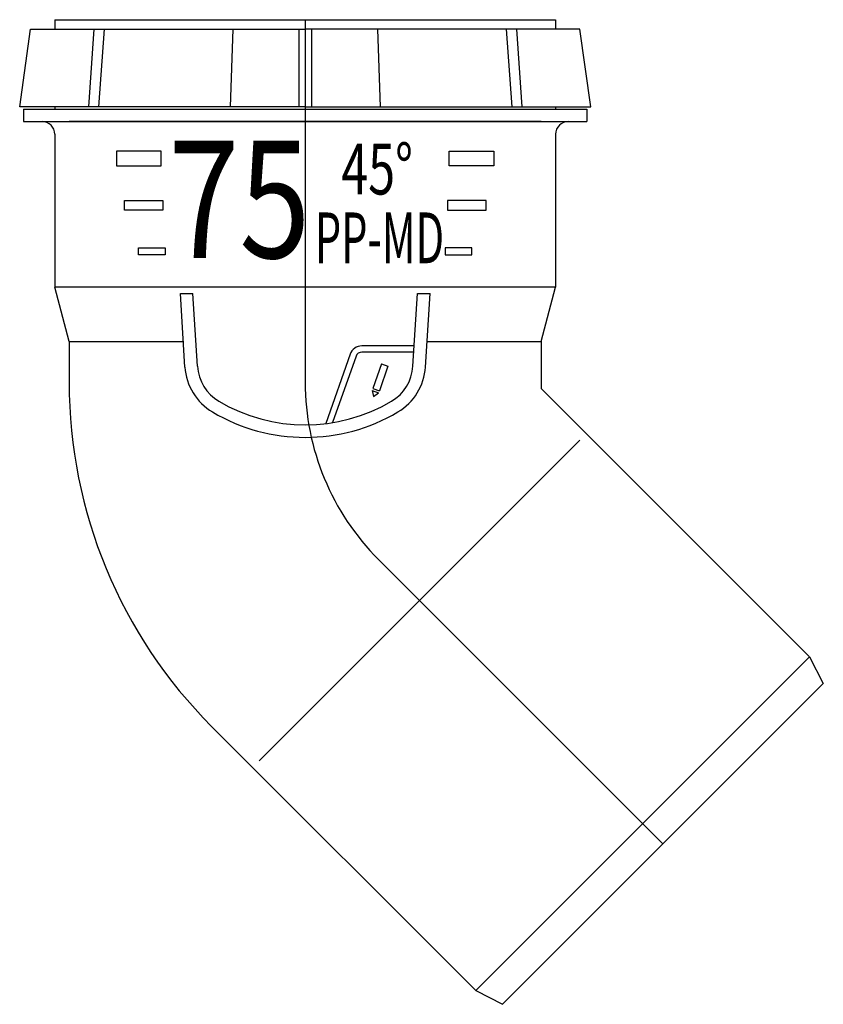
# Model space of a CAD drawing. Units: millimetres. Extents: x -46 to 83, y -157 to 0.
import ezdxf

# ---------------------------------------------------------------- set-up
doc = ezdxf.new("R2010")
doc.units = ezdxf.units.MM
doc.styles.add('Inscriptions', font='txt', dxfattribs={"width": 0.9})

msp = doc.modelspace()

# ---------------------------------------------------------------- linework, layer by layer
for p, q in [((-40, 0), (-40, -1.5)), ((-40, 0), (-40, -1.5)), ((-40, 0), (40, 0)), ((0, 0), (0, -57.93)), ((40, 0), (40, -1.5)), ((-45.6, -13.93), (-43.88, -1.5)), ((-43.88, -1.5), (0, -1.5)), ((-33.74, -1.5), (-34.62, -13.93)), ((-32.11, -1.5), (-33, -13.93)), ((-11.56, -1.5), (-12, -13.93)), ((-1, -1.5), (-1, -13.93)), ((43.88, -1.5), (0, -1.5)), ((1, -1.5), (1, -13.93)), ((11.56, -1.5), (12, -13.93)), ((32.11, -1.5), (33, -13.93)), ((33.74, -1.5), (34.62, -13.93)), ((45.6, -13.93), (43.88, -1.5)), ((0, -13.93), (-45.6, -13.93)), ((-40, -13.93), (-40, -14.27)), ((0, -13.93), (45.6, -13.93)), ((40, -13.93), (40, -14.27)), ((-45, -14.27), (45, -14.27)), ((-45, -14.27), (-45, -16.27)), ((45, -14.27), (45, -16.27)), ((-45, -16.27), (45, -16.27)), ((37.7, -16.27), (-37.7, -16.27)), ((-40, -18.3), (-40, -42.7)), ((40, -18.3), (40, -42.7)), ((-22.73, -30.43), (-28.45, -30.43)), ((22.73, -30.43), (28.45, -30.43)), ((40, -42.7), (-40, -42.7)), ((-37.7, -51.42), (-40, -42.7)), ((-19.21, -55.47), (-19.94, -43.72)), ((-19.94, -43.72), (-17.94, -43.72)), ((-17.21, -55.34), (-17.94, -43.72)), ((17.21, -55.34), (17.94, -43.72)), ((17.94, -43.72), (19.94, -43.72)), ((19.21, -55.47), (19.94, -43.72)), ((37.7, -51.42), (40, -42.7)), ((-37.7, -51.42), (-37.7, -57.93)), ((-37.7, -51.42), (-19.38, -51.42)), ((19.38, -51.42), (37.7, -51.42)), ((37.7, -51.42), (37.7, -58.88)), ((7.17, -53.43), (3.27, -64.51)), ((17.35, -52.09), (9.06, -52.09)), ((17.35, -53.09), (9.06, -53.09)), ((8.12, -53.76), (4.38, -64.35)), ((12.17, -54.98), (10.79, -58.89)), ((12.17, -54.98), (13.22, -55.35)), ((13.22, -55.35), (11.85, -59.26)), ((10.67, -59.24), (11.72, -59.61)), ((10.67, -59.24), (10.93, -60.19)), ((10.79, -58.89), (11.85, -59.26)), ((10.93, -60.19), (11.72, -59.61)), ((37.7, -58.88), (80.55, -101.73)), ((43.86, -67.13), (-7.37, -118.36)), ((11.72, -86.22), (57.13, -131.63)), ((80.55, -101.73), (27.23, -155.05)), ((80.55, -101.73), (82.75, -106.02)), ((82.75, -106.02), (31.52, -157.25)), ((-14.94, -112.87), (27.23, -155.05)), ((27.23, -155.05), (31.52, -157.25))]:
    msp.add_line(p, q)
for points in [[(-22.98, -20.98), (-30.14, -20.98), (-30.14, -23.34), (-22.98, -23.34)], [(22.98, -20.98), (30.14, -20.98), (30.14, -23.34), (22.98, -23.34)], [(-22.73, -30.43), (-28.88, -30.43), (-28.88, -28.87), (-22.73, -28.87)], [(22.73, -30.43), (28.88, -30.43), (28.88, -28.87), (22.73, -28.87)], [(-22.38, -37.58), (-26.64, -37.58), (-26.64, -36.44), (-22.38, -36.44)], [(22.38, -37.58), (26.64, -37.58), (26.64, -36.44), (22.38, -36.44)]]:
    msp.add_lwpolyline(points, close=True)
for centre, radius, start, end in [((-42.03, -18.3), 2.03, 0, 90), ((42.03, -18.3), 2.03, 90, 180), ((9.06, -54.09), 2, 90, 160.587), ((9.06, -54.09), 1, 90, 160.587), ((-10.22, -54.91), 9, 183.5763, 239.3461), ((-10.22, -54.91), 7, 183.5763, 239.3461), ((10.22, -54.91), 7, 300.6539, 356.4237), ((10.22, -54.91), 9, 300.6539, 356.4237), ((40, -57.93), 77.7, 180, 225), ((40, -57.93), 40, 180, 225), ((0, -37.66), 27.05, 239.3461, 300.6539), ((0, -37.66), 29.05, 239.3461, 300.6539)]:
    msp.add_arc(centre, radius, start, end)

# ---------------------------------------------------------------- texts
at = {"attachment_point": 1, "style": 'Inscriptions'}
for s, insert, char_height, width, line_spacing_factor in [('{\\W0.8;75}', (-21.85, -19.34), 18.711, 249.7431, 0.7), ('{\\W0.7;45%%D}', (5.77, -19.81), 8.1, 237.8506, 0.7), ('{\\W0.6;\\T0.9;PP-MD}', (1.55, -30.79), 8.1, 237.8506, 0.6)]:
    msp.add_mtext(s, dxfattribs=dict(at, insert=insert, char_height=char_height, width=width, line_spacing_factor=line_spacing_factor))

doc.saveas('drawing.dxf')
